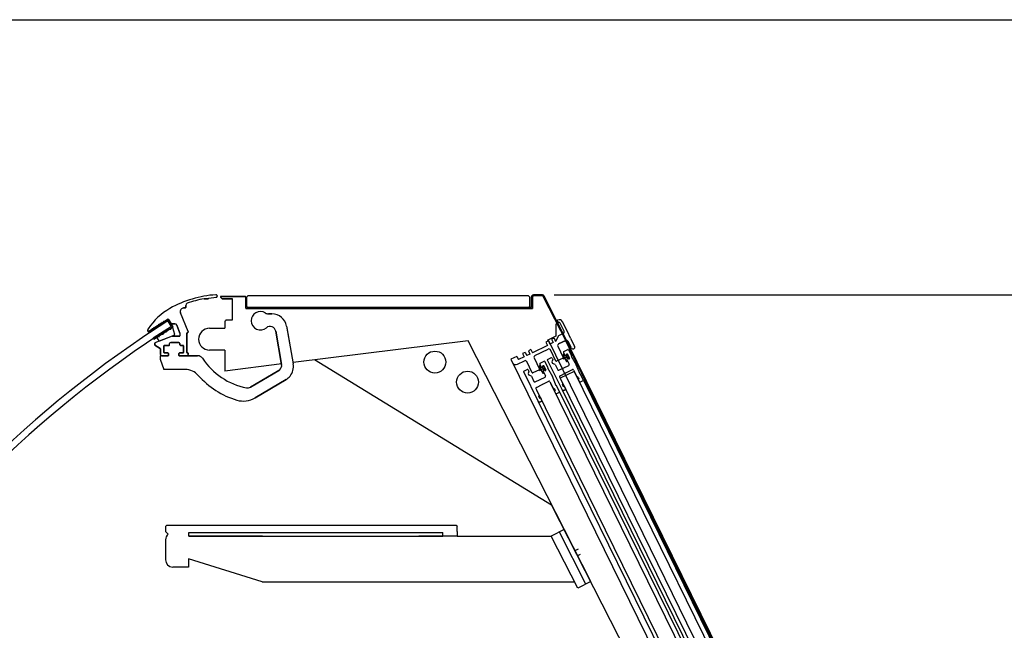
# Model space of a CAD drawing. Units: inches. Extents: x -362 to 65, y 532 to 948.
# Drawn here: x -157 to -124, y 927 to 948 of the extents above; entities that cross this region are included whole.
import ezdxf

# ---------------------------------------------------------------- set-up
doc = ezdxf.new("R2010")
doc.units = ezdxf.units.IN
doc.header["$MEASUREMENT"] = 0
doc.header["$PDMODE"] = 35
for name, color, linetype in [('GLASS', 7, 'Continuous'), ('HDefault', 7, 'Continuous'), ('Outline', 7, 'Continuous')]:
    doc.layers.add(name, color=color, linetype=linetype)
doc.styles.add('SEACAD_arial_ttf', font='ARIAL.TTF', dxfattribs={"height": 1})
doc.dimstyles.new('Hussmann_Layer', dxfattribs={"dimtxt": 1, "dimasz": 1.5, "dimexe": 0.3, "dimexo": 0.2, "dimgap": 0.09, "dimtad": 0, "dimtih": 1, "dimtoh": 1, "dimdec": 3, "dimzin": 0, "dimdsep": 46, "dimlunit": 5, "dimtxsty": 'SEACAD_arial_ttf', "dimcen": 0.5, "dimclrd": 1, "dimclre": 1, "dimclrt": 1, "dimadec": 0, "dimazin": 0, "dimtfac": 1, "dimtdec": 3, "dimtofl": 0, "dimtmove": 0, "dimatfit": 3, "dimfxl": 0, "dimtolj": 1, "dimtzin": 0, "dimarcsym": 0})

# ---------------------------------------------------------------- blocks, each defined once
blk = doc.blocks.new('BOXXXXX')
at = {"layer": 'HDefault', "linetype": 'Continuous'}
blk.add_line((-220.073, 198.008), (64.542, 198.008), dxfattribs=at)
blk = doc.blocks.new('BOXASD')
at = {"layer": 'HDefault', "linetype": 'Continuous'}
blk.add_blockref('BOXXXXX', (-141.962, 749.768), dxfattribs=at)
blk = doc.blocks.new('*D144')
at = {"lineweight": -2}
for p, q in [((-139.078, 938.352), (-114.598, 938.352)), ((-115.098, 936.852), (-115.098, 914.827)), ((-115.098, 887.831), (-115.098, 911.942)), ((-130.971, 886.331), (-114.598, 886.331))]:
    blk.add_line(p, q, dxfattribs=at)
for points in [[(-115.348, 936.852), (-114.848, 936.852), (-115.098, 938.352)], [(-115.348, 887.831), (-114.848, 887.831), (-115.098, 886.331)]]:
    blk.add_solid(points)
at = {"layer": 'Defpoints', "color": 0}
for p in [(-139.478, 938.352), (-115.098, 938.352), (-131.371, 886.331)]:
    blk.add_point(p, dxfattribs=at)
at = {"insert": (-115.098, 913.384), "char_height": 1, "attachment_point": 5, "style": 'SEACAD_arial_ttf'}
blk.add_mtext('\\A1;52\\POPTIONAL', dxfattribs=at)

msp = doc.modelspace()

# ---------------------------------------------------------------- linework, layer by layer
at = {"layer": 'GLASS'}
msp.add_line((-152.1923, 937.2732), (-152.3204, 937.4717), dxfattribs=at)
for radius in [40.2361, 39.9999]:
    msp.add_arc((-130.5039, 903.6636), radius, 122.83438, 169.46937, dxfattribs=at)
at = {"layer": 'Outline'}
for p, q in [((-151.0755, 938.2209), (-150.9339, 938.2209)), ((-151.0755, 938.2209), (-150.9339, 938.2209)), ((-150.9339, 938.2209), (-151.0755, 938.2209)), ((-150.9339, 938.2209), (-150.9074, 938.2474)), ((-150.9339, 938.2209), (-150.9074, 938.2474)), ((-150.9074, 938.2474), (-150.9339, 938.2209)), ((-150.9074, 938.2474), (-150.6594, 938.2718)), ((-150.9074, 938.2474), (-150.6594, 938.2718)), ((-150.508, 938.2817), (-150.449, 938.2226)), ((-150.449, 938.2226), (-150.508, 938.2817)), ((-149.6646, 938.3013), (-150.4992, 938.3013)), ((-150.4992, 938.3013), (-149.6646, 938.3013)), ((-150.449, 938.2226), (-150.1136, 938.2226)), ((-150.0977, 938.2226), (-150.449, 938.2226)), ((-150.1136, 938.2226), (-150.1136, 937.4899)), ((-149.6449, 937.8998), (-149.6449, 938.2817)), ((-149.6449, 938.2817), (-149.6449, 937.8998)), ((-149.5785, 938.3194), (-149.6179, 938.28)), ((-149.6179, 938.28), (-149.6179, 937.9651)), ((-139.9507, 938.3194), (-149.5785, 938.3194)), ((-139.9113, 938.28), (-139.9507, 938.3194)), ((-139.9113, 937.9651), (-139.9113, 938.28)), ((-139.8526, 937.9257), (-139.8526, 938.2867)), ((-139.8176, 938.2867), (-139.8176, 937.888)), ((-139.4779, 938.3517), (-139.7876, 938.3517)), ((-139.4779, 938.3167), (-139.7876, 938.3167)), ((-138.8509, 937.1222), (-139.4511, 938.3003)), ((-138.8197, 937.1381), (-139.42, 938.3162)), ((-151.6228, 937.1001), (-151.8828, 937.7436)), ((-151.7733, 937.906), (-151.7213, 937.906)), ((-151.7733, 937.906), (-151.7213, 937.906)), ((-151.7213, 937.906), (-151.7733, 937.906)), ((-151.7016, 937.9256), (-151.7016, 937.9928)), ((-151.7016, 937.9256), (-151.7016, 937.9928)), ((-151.7016, 937.9928), (-151.7016, 937.9256)), ((-149.6331, 937.888), (-139.8176, 937.888)), ((-149.6331, 937.888), (-148.7, 937.888)), ((-148.7, 937.888), (-149.6331, 937.888)), ((-149.5785, 937.9257), (-149.6179, 937.9651)), ((-139.8526, 937.9257), (-149.5785, 937.9257)), ((-145.9725, 937.8896), (-146.7796, 937.8896)), ((-139.9113, 937.9651), (-139.9507, 937.9257)), ((-152.3075, 937.527), (-152.9679, 937.0981)), ((-152.9465, 937.0651), (-152.3191, 937.4725)), ((-152.9465, 937.0651), (-152.3191, 937.4725)), ((-152.5787, 937.3509), (-152.5609, 937.3859)), ((-152.5787, 937.3509), (-152.5609, 937.3859)), ((-152.5609, 937.3859), (-152.5216, 937.388)), ((-152.5609, 937.3859), (-152.5216, 937.388)), ((-152.5216, 937.388), (-152.5037, 937.423)), ((-152.5216, 937.388), (-152.5037, 937.423)), ((-152.5037, 937.423), (-152.4644, 937.4251)), ((-152.5037, 937.423), (-152.4644, 937.4251)), ((-152.4644, 937.4251), (-152.4466, 937.4602)), ((-152.4644, 937.4251), (-152.4466, 937.4602)), ((-152.4466, 937.4602), (-152.4073, 937.4622)), ((-152.4466, 937.4602), (-152.4073, 937.4622)), ((-152.4073, 937.4622), (-152.3241, 937.5163)), ((-152.4073, 937.4622), (-152.3241, 937.5163)), ((-152.1923, 937.2732), (-152.3191, 937.4725)), ((-152.136, 937.2628), (-152.3075, 937.527)), ((-152.2968, 937.5105), (-152.2125, 937.3806)), ((-152.2968, 937.5105), (-152.2125, 937.3806)), ((-150.3636, 937.4249), (-150.3636, 937.2128)), ((-150.1136, 937.4899), (-150.2986, 937.4899)), ((-148.8698, 937.7052), (-148.7503, 937.7052)), ((-148.7503, 937.7052), (-148.8698, 937.7052)), ((-138.9564, 937.4927), (-138.9842, 937.479)), ((-138.9842, 937.479), (-138.9284, 937.4028)), ((-138.9447, 937.3866), (-126.621, 912.2988)), ((-138.9284, 937.4028), (-138.927, 937.4035)), ((-138.7354, 937.1155), (-138.8668, 937.3829)), ((-138.6237, 937.099), (-138.789, 937.4356)), ((-153.0008, 937.1538), (-153.0008, 937.1107)), ((-153.0008, 937.1538), (-153.0008, 937.1107)), ((-153.0008, 937.1107), (-153.0008, 937.1538)), ((-152.989, 937.0989), (-152.9668, 937.0989)), ((-152.989, 937.0989), (-152.9668, 937.0989)), ((-152.9679, 937.0981), (-152.9465, 937.0651)), ((-152.9679, 937.0981), (-152.9465, 937.0651)), ((-152.9668, 937.0989), (-152.8644, 937.1653)), ((-152.9668, 937.0989), (-152.8644, 937.1653)), ((-152.8644, 937.1653), (-152.8466, 937.2004)), ((-152.8644, 937.1653), (-152.8466, 937.2004)), ((-152.8466, 937.2004), (-152.8073, 937.2025)), ((-152.8466, 937.2004), (-152.8073, 937.2025)), ((-152.1905, 937.2744), (-152.8178, 936.867)), ((-152.8073, 937.2025), (-152.7894, 937.2375)), ((-152.8073, 937.2025), (-152.7894, 937.2375)), ((-152.7964, 936.834), (-152.136, 937.2628)), ((-152.7964, 936.834), (-152.136, 937.2628)), ((-152.7894, 937.2375), (-152.7501, 937.2396)), ((-152.7894, 937.2375), (-152.7501, 937.2396)), ((-152.7501, 937.2396), (-152.7323, 937.2746)), ((-152.7501, 937.2396), (-152.7323, 937.2746)), ((-152.7323, 937.2746), (-152.693, 937.2767)), ((-152.7323, 937.2746), (-152.693, 937.2767)), ((-152.693, 937.2767), (-152.6751, 937.3117)), ((-152.693, 937.2767), (-152.6751, 937.3117)), ((-152.6751, 937.3117), (-152.6359, 937.3138)), ((-152.6751, 937.3117), (-152.6359, 937.3138)), ((-152.6359, 937.3138), (-152.618, 937.3488)), ((-152.6359, 937.3138), (-152.618, 937.3488)), ((-152.618, 937.3488), (-152.5787, 937.3509)), ((-152.618, 937.3488), (-152.5787, 937.3509)), ((-152.4764, 937.0042), (-152.4671, 937.0478)), ((-152.4671, 937.0478), (-152.3879, 937.0993)), ((-152.3879, 937.0993), (-152.3443, 937.09)), ((-152.3443, 937.09), (-152.3351, 937.1336)), ((-152.3351, 937.1336), (-152.2558, 937.185)), ((-152.2558, 937.185), (-152.2122, 937.1758)), ((-152.2122, 937.1758), (-152.203, 937.2193)), ((-152.203, 937.2193), (-152.1733, 937.2386)), ((-152.1795, 937.3627), (-152.0793, 937.3627)), ((-152.1795, 937.3627), (-152.0793, 937.3627)), ((-152.0793, 937.3627), (-152.1795, 937.3627)), ((-152.1556, 937.2324), (-152.0842, 937.0126)), ((-152.0063, 937.3134), (-151.8993, 937.0486)), ((-152.0063, 937.3134), (-151.8993, 937.0486)), ((-151.8993, 937.0486), (-152.0063, 937.3134)), ((-151.8993, 937.0486), (-151.8984, 937.0442)), ((-151.8993, 937.0486), (-151.8984, 937.0442)), ((-151.8984, 937.0442), (-151.8984, 936.9532)), ((-151.8984, 937.0442), (-151.8984, 936.9532)), ((-151.6622, 936.3823), (-151.6622, 937.0489)), ((-151.6622, 936.3823), (-151.6622, 937.0489)), ((-151.6622, 937.0489), (-151.6622, 936.3823)), ((-151.6504, 937.0607), (-151.6346, 937.0607)), ((-151.6504, 937.0607), (-151.6346, 937.0607)), ((-151.6346, 937.0607), (-151.6504, 937.0607)), ((-151.6228, 937.0725), (-151.6228, 937.1001)), ((-151.6228, 937.0725), (-151.6228, 937.1001)), ((-151.6228, 937.1001), (-151.6228, 937.0725)), ((-150.8856, 937.2128), (-150.3636, 937.2128)), ((-148.4155, 935.9743), (-148.6164, 937.1138)), ((-148.6164, 937.1138), (-148.4155, 935.9743)), ((-148.2463, 937.2822), (-148.0183, 935.9891)), ((-148.2369, 937.2288), (-148.0183, 935.9892)), ((-139.0146, 937.3523), (-139.0211, 936.943)), ((-138.9761, 937.3711), (-139.0146, 937.3523)), ((-138.9761, 937.3711), (-126.6524, 912.2833)), ((-138.5134, 936.8747), (-138.6237, 937.099)), ((-152.8178, 936.867), (-152.7964, 936.834)), ((-152.8178, 936.867), (-152.7964, 936.834)), ((-152.1656, 936.9414), (-152.757, 936.7144)), ((-152.1656, 936.9414), (-152.757, 936.7144)), ((-152.6124, 936.7799), (-152.6809, 936.8855)), ((-152.6124, 936.7799), (-152.6809, 936.8855)), ((-152.6752, 936.9127), (-152.652, 936.9277)), ((-152.652, 936.9277), (-152.6085, 936.9185)), ((-152.6085, 936.9185), (-152.5992, 936.962)), ((-152.5992, 936.962), (-152.52, 937.0135)), ((-152.1075, 936.9637), (-152.5982, 936.7753)), ((-152.52, 937.0135), (-152.4764, 937.0042)), ((-152.2134, 936.7249), (-151.9378, 936.7249)), ((-152.2134, 936.7249), (-151.9378, 936.7249)), ((-151.9378, 936.7249), (-152.2134, 936.7249)), ((-151.9102, 936.9414), (-152.1656, 936.9414)), ((-151.9102, 936.9414), (-152.1656, 936.9414)), ((-152.1656, 936.9414), (-151.9102, 936.9414)), ((-142.0214, 936.7791), (-148.0204, 936.0378)), ((-137.8189, 928.5368), (-142.0214, 936.7791)), ((-139.2752, 936.7789), (-139.3587, 936.7379)), ((-139.3587, 936.7379), (-139.3036, 936.6257)), ((-139.0211, 936.943), (-139.3103, 936.795)), ((-139.2789, 936.8111), (-127.1221, 911.981)), ((-139.2752, 936.7789), (-139.2201, 936.6667)), ((-139.1079, 936.7218), (-139.2201, 936.6667)), ((-139.0796, 936.875), (-139.1631, 936.834)), ((-139.1631, 936.834), (-139.1079, 936.7218)), ((-139.0796, 936.875), (-139.0245, 936.7629)), ((-138.9288, 936.9491), (-139.0245, 936.7629)), ((-138.7628, 937.0307), (-138.9315, 936.9478)), ((-138.7628, 937.0307), (-138.9288, 936.9491)), ((-138.6813, 936.7922), (-138.9227, 936.6736)), ((-138.9227, 936.6736), (-138.6813, 936.7922)), ((-138.4867, 936.5369), (-138.5983, 936.7639)), ((-138.5134, 936.8747), (-138.3745, 936.592)), ((-152.7646, 936.7034), (-152.7646, 936.6396)), ((-152.7646, 936.7034), (-152.7646, 936.6396)), ((-152.7646, 936.6396), (-152.7646, 936.7034)), ((-152.7587, 936.6293), (-152.5736, 936.5225)), ((-152.7587, 936.6293), (-152.5736, 936.5225)), ((-152.5736, 936.5225), (-152.7587, 936.6293)), ((-152.5677, 936.5123), (-152.5677, 936.3115)), ((-152.5677, 936.5123), (-152.5677, 936.3115)), ((-152.5677, 936.3115), (-152.5677, 936.5123)), ((-152.4496, 936.3823), (-152.4496, 936.6146)), ((-152.4496, 936.3823), (-152.4496, 936.6146)), ((-152.4496, 936.6146), (-152.4496, 936.3823)), ((-152.4378, 936.6264), (-152.2724, 936.6264)), ((-152.4378, 936.6264), (-152.2724, 936.6264)), ((-152.2724, 936.6264), (-152.4378, 936.6264)), ((-152.3118, 936.3705), (-152.4378, 936.3705)), ((-152.3118, 936.3705), (-152.4378, 936.3705)), ((-152.4378, 936.3705), (-152.3118, 936.3705)), ((-152.2528, 936.6461), (-152.2528, 936.6855)), ((-152.2528, 936.6461), (-152.2528, 936.6855)), ((-151.7921, 936.3705), (-151.9181, 936.3705)), ((-151.7921, 936.3705), (-151.9181, 936.3705)), ((-151.9181, 936.3705), (-151.7921, 936.3705)), ((-151.8984, 936.6855), (-151.8984, 936.6461)), ((-151.8984, 936.6855), (-151.8984, 936.6461)), ((-151.8984, 936.6461), (-151.8984, 936.6855)), ((-151.8787, 936.6264), (-151.7921, 936.6264)), ((-151.8787, 936.6264), (-151.7921, 936.6264)), ((-151.7921, 936.6264), (-151.8787, 936.6264)), ((-151.7803, 936.6146), (-151.7803, 936.3823)), ((-151.7803, 936.6146), (-151.7803, 936.3823)), ((-151.7803, 936.3823), (-151.7803, 936.6146)), ((-151.6346, 936.3705), (-151.6504, 936.3705)), ((-151.6346, 936.3705), (-151.6504, 936.3705)), ((-151.6504, 936.3705), (-151.6346, 936.3705)), ((-150.3636, 936.4608), (-150.8856, 936.4608)), ((-150.3636, 936.4608), (-150.3636, 935.7483)), ((-140.0722, 936.3873), (-140.1557, 936.3463)), ((-140.0722, 936.3873), (-140.0171, 936.2751)), ((-139.8766, 936.4835), (-139.96, 936.4424)), ((-139.96, 936.4424), (-139.9049, 936.3303)), ((-139.8766, 936.4835), (-139.8214, 936.3713)), ((-139.3036, 936.6257), (-139.8214, 936.3713)), ((-139.7358, 936.2741), (-139.2826, 936.4968)), ((-139.0149, 936.088), (-139.2023, 936.4694)), ((-138.9501, 936.5933), (-138.7627, 936.2119)), ((-138.7558, 936.3768), (-138.7086, 936.2808)), ((-138.7558, 936.3768), (-138.7086, 936.2808)), ((-138.7421, 936.417), (-138.603, 936.4853)), ((-138.7421, 936.417), (-138.603, 936.4853)), ((-138.5896, 936.4807), (-138.603, 936.4853)), ((-138.5896, 936.4807), (-138.603, 936.4853)), ((-138.5896, 936.4807), (-138.4838, 936.2654)), ((-138.5896, 936.4807), (-138.4838, 936.2654)), ((-138.4019, 936.5117), (-138.4064, 936.5095)), ((-152.5803, 936.2705), (-152.5803, 936.1523)), ((-152.2943, 936.2705), (-152.5803, 936.2705)), ((-152.5803, 936.1523), (-152.452, 935.7997)), ((-152.5283, 936.2721), (-152.3039, 936.2721)), ((-152.5283, 936.2721), (-152.3039, 936.2721)), ((-152.2921, 936.2839), (-152.2921, 936.3508)), ((-152.2921, 936.2839), (-152.2921, 936.3508)), ((-152.2921, 936.3508), (-152.2921, 936.2839)), ((-151.9378, 936.3508), (-151.9378, 936.2839)), ((-151.9378, 936.3508), (-151.9378, 936.2839)), ((-151.9378, 936.2839), (-151.9378, 936.3508)), ((-151.926, 936.2721), (-151.6622, 936.2721)), ((-151.926, 936.2721), (-151.6622, 936.2721)), ((-151.6622, 936.2721), (-151.926, 936.2721)), ((-151.6622, 936.2721), (-151.2955, 936.2721)), ((-151.2955, 936.2721), (-151.6622, 936.2721)), ((-151.6228, 936.3115), (-151.6228, 936.3587)), ((-151.6228, 936.3115), (-151.6228, 936.3587)), ((-151.6228, 936.3587), (-151.6228, 936.3115)), ((-139.1707, 931.1581), (-147.2917, 936.1278)), ((-140.3522, 936.2497), (-140.5586, 936.1483)), ((-140.5586, 936.1483), (-128.3779, 911.3629)), ((-140.5586, 936.1483), (-140.5035, 936.0361)), ((-140.3522, 936.2497), (-140.2971, 936.1376)), ((-140.3362, 935.9791), (-140.0957, 936.0973)), ((-140.1005, 936.2341), (-140.2971, 936.1376)), ((-140.1557, 936.3463), (-140.1005, 936.2341)), ((-139.9049, 936.3303), (-140.0171, 936.2751)), ((-139.828, 935.6884), (-140.0154, 936.0699)), ((-139.7632, 936.1938), (-139.5758, 935.8124)), ((-139.5552, 936.0174), (-139.4161, 936.0858)), ((-139.5552, 936.0174), (-139.4161, 936.0858)), ((-139.4027, 936.0812), (-139.4161, 936.0858)), ((-139.4027, 936.0812), (-139.4161, 936.0858)), ((-139.4027, 936.0812), (-139.2969, 935.8658)), ((-139.4027, 936.0812), (-139.2969, 935.8658)), ((-139.3066, 936.1396), (-139.3112, 936.1262)), ((-139.3066, 936.1396), (-139.3112, 936.1262)), ((-139.3112, 936.1262), (-138.8186, 935.1237)), ((-139.3112, 936.1262), (-138.8186, 935.1237)), ((-139.3066, 936.1396), (-139.1881, 936.1978)), ((-139.3066, 936.1396), (-139.1881, 936.1978)), ((-139.1268, 936.141), (-139.1551, 936.058)), ((-139.1268, 936.141), (-139.1551, 936.058)), ((-139.1551, 936.058), (-139.1273, 936.0015)), ((-139.1551, 936.058), (-139.1273, 936.0015)), ((-139.148, 936.1841), (-139.1268, 936.141)), ((-139.148, 936.1841), (-139.1268, 936.141)), ((-138.7695, 936.1918), (-138.9948, 936.0811)), ((-138.7676, 936.1644), (-138.5644, 936.2643)), ((-138.7287, 936.3217), (-138.708, 936.2795)), ((-138.6696, 936.2013), (-138.6785, 936.2196)), ((-138.6711, 936.268), (-138.6675, 936.2698)), ((-138.6711, 936.268), (-138.6675, 936.2698)), ((-138.6556, 936.309), (-138.6511, 936.3224)), ((-138.6556, 936.309), (-138.6511, 936.3224)), ((-138.6556, 936.309), (-138.6547, 936.3072)), ((-138.6556, 936.309), (-138.6547, 936.3072)), ((-138.6511, 936.3224), (-138.6331, 936.3312)), ((-138.6511, 936.3224), (-138.6331, 936.3312)), ((-138.6193, 936.099), (-138.6401, 936.1413)), ((-138.6398, 936.1408), (-138.5618, 935.9819)), ((-138.6398, 936.1408), (-138.5618, 935.9819)), ((-138.6197, 936.3267), (-138.6331, 936.3312)), ((-138.6197, 936.3267), (-138.6331, 936.3312)), ((-138.627, 936.1782), (-138.6234, 936.18)), ((-138.627, 936.1782), (-138.6234, 936.18)), ((-138.6197, 936.3267), (-138.5492, 936.1831)), ((-138.6197, 936.3267), (-138.5492, 936.1831)), ((-138.5681, 936.2011), (-138.6166, 936.2999)), ((-138.586, 936.1672), (-138.5851, 936.1654)), ((-138.586, 936.1672), (-138.5851, 936.1654)), ((-138.5851, 936.1654), (-138.5717, 936.1609)), ((-138.5851, 936.1654), (-138.5717, 936.1609)), ((-138.5831, 936.1806), (-138.578, 936.1751)), ((-138.5717, 936.1609), (-138.5537, 936.1697)), ((-138.5717, 936.1609), (-138.5537, 936.1697)), ((-138.5537, 936.1697), (-138.5492, 936.1831)), ((-138.5537, 936.1697), (-138.5492, 936.1831)), ((-138.4927, 936.2609), (-138.4838, 936.2654)), ((-138.4927, 936.2609), (-138.4838, 936.2654)), ((-138.4927, 936.2609), (-138.3251, 935.9606)), ((-138.4927, 936.2609), (-138.3251, 935.9606)), ((-151.7164, 935.7997), (-152.452, 935.7997)), ((-148.4125, 935.9894), (-150.3636, 935.7483)), ((-149.4792, 935.1947), (-148.5088, 935.7708)), ((-148.5088, 935.7708), (-149.4792, 935.1947)), ((-140.1197, 935.7401), (-140.1243, 935.7267)), ((-140.1197, 935.7401), (-140.1243, 935.7267)), ((-140.1243, 935.7267), (-139.6317, 934.7242)), ((-140.1243, 935.7267), (-139.6317, 934.7242)), ((-140.1197, 935.7401), (-140.0012, 935.7983)), ((-140.1197, 935.7401), (-140.0012, 935.7983)), ((-139.9399, 935.7415), (-139.9682, 935.6585)), ((-139.9399, 935.7415), (-139.9682, 935.6585)), ((-139.9611, 935.7846), (-139.9399, 935.7415)), ((-139.9611, 935.7846), (-139.9399, 935.7415)), ((-139.5826, 935.7923), (-139.8079, 935.6816)), ((-139.5807, 935.7649), (-139.3775, 935.8647)), ((-139.5689, 935.9773), (-139.5217, 935.8813)), ((-139.5689, 935.9773), (-139.5217, 935.8813)), ((-139.5418, 935.9222), (-139.5211, 935.88)), ((-139.4827, 935.8018), (-139.4916, 935.8201)), ((-139.4842, 935.8685), (-139.4806, 935.8702)), ((-139.4842, 935.8685), (-139.4806, 935.8702)), ((-139.4687, 935.9095), (-139.4642, 935.9229)), ((-139.4687, 935.9095), (-139.4642, 935.9229)), ((-139.4687, 935.9095), (-139.4679, 935.9077)), ((-139.4687, 935.9095), (-139.4679, 935.9077)), ((-139.4642, 935.9229), (-139.4462, 935.9317)), ((-139.4642, 935.9229), (-139.4462, 935.9317)), ((-139.4324, 935.6995), (-139.4532, 935.7418)), ((-139.4529, 935.7413), (-139.3749, 935.5824)), ((-139.4529, 935.7413), (-139.3749, 935.5824)), ((-139.4328, 935.9272), (-139.4462, 935.9317)), ((-139.4328, 935.9272), (-139.4462, 935.9317)), ((-139.4401, 935.7787), (-139.4365, 935.7805)), ((-139.4401, 935.7787), (-139.4365, 935.7805)), ((-139.4328, 935.9272), (-139.3623, 935.7836)), ((-139.4328, 935.9272), (-139.3623, 935.7836)), ((-139.3812, 935.8016), (-139.4297, 935.9004)), ((-139.3991, 935.7677), (-139.3982, 935.7659)), ((-139.3991, 935.7677), (-139.3982, 935.7659)), ((-139.3982, 935.7659), (-139.3848, 935.7614)), ((-139.3982, 935.7659), (-139.3848, 935.7614)), ((-139.3962, 935.7811), (-139.3911, 935.7756)), ((-139.3848, 935.7614), (-139.3668, 935.7702)), ((-139.3848, 935.7614), (-139.3668, 935.7702)), ((-139.3668, 935.7702), (-139.3623, 935.7836)), ((-139.3668, 935.7702), (-139.3623, 935.7836)), ((-139.3058, 935.8614), (-139.2969, 935.8658)), ((-139.3058, 935.8614), (-139.2969, 935.8658)), ((-139.3058, 935.8614), (-139.1382, 935.5611)), ((-139.3058, 935.8614), (-139.1382, 935.5611)), ((-139.0443, 935.9732), (-139.1273, 936.0015)), ((-139.0443, 935.9732), (-139.1273, 936.0015)), ((-139.0443, 935.9732), (-138.9539, 935.7892)), ((-139.0443, 935.9732), (-138.9539, 935.7892)), ((-138.9138, 935.7755), (-138.5754, 935.9418)), ((-138.9138, 935.7755), (-138.5754, 935.9418)), ((-138.3884, 935.7358), (-138.865, 935.5016)), ((-138.6666, 935.6998), (-138.6711, 935.6864)), ((-138.6666, 935.6998), (-138.6711, 935.6864)), ((-138.6666, 935.6998), (-138.6532, 935.6952)), ((-138.6666, 935.6998), (-138.6532, 935.6952)), ((-138.6532, 935.6952), (-138.4508, 935.7947)), ((-138.6532, 935.6952), (-138.4508, 935.7947)), ((-138.4107, 935.781), (-138.2995, 935.5548)), ((-138.4107, 935.781), (-138.2995, 935.5548)), ((-138.3884, 935.7358), (-127.4169, 913.4114)), ((-138.1898, 935.6444), (-138.3251, 935.9606)), ((-138.1898, 935.6444), (-138.3251, 935.9606)), ((-148.261, 935.4601), (-149.3233, 934.8294)), ((-149.3233, 934.8294), (-148.261, 935.4601)), ((-139.9682, 935.6585), (-139.9404, 935.602)), ((-139.9682, 935.6585), (-139.9404, 935.602)), ((-139.8574, 935.5737), (-139.9404, 935.602)), ((-139.8574, 935.5737), (-139.9404, 935.602)), ((-139.8574, 935.5737), (-139.7671, 935.3897)), ((-139.8574, 935.5737), (-139.7671, 935.3897)), ((-139.7269, 935.376), (-139.3886, 935.5423)), ((-139.7269, 935.376), (-139.3886, 935.5423)), ((-139.4663, 935.2957), (-139.2639, 935.3952)), ((-139.4663, 935.2957), (-139.2639, 935.3952)), ((-139.2238, 935.3815), (-139.1126, 935.1553)), ((-139.2238, 935.3815), (-139.1126, 935.1553)), ((-139.0029, 935.2449), (-139.1382, 935.5611)), ((-139.0029, 935.2449), (-139.1382, 935.5611)), ((-138.8872, 935.5468), (-138.7761, 935.3207)), ((-138.8872, 935.5468), (-138.7761, 935.3207)), ((-138.8735, 935.587), (-138.6711, 935.6864)), ((-138.8735, 935.587), (-138.6711, 935.6864)), ((-138.865, 935.5016), (-127.9067, 913.2041)), ((-138.258, 935.5407), (-138.2995, 935.5548)), ((-138.258, 935.5407), (-138.2995, 935.5548)), ((-138.2307, 935.485), (-138.2585, 935.4713)), ((-138.2307, 935.485), (-138.2585, 935.4713)), ((-138.2585, 935.4713), (-138.2166, 935.3861)), ((-138.2585, 935.4713), (-138.2166, 935.3861)), ((-138.258, 935.5407), (-138.2307, 935.485)), ((-138.258, 935.5407), (-138.2307, 935.485)), ((-138.1898, 935.6444), (-138.1808, 935.6488)), ((-138.1898, 935.6444), (-138.1808, 935.6488)), ((-138.075, 935.4334), (-138.1808, 935.6488)), ((-138.075, 935.4334), (-138.1808, 935.6488)), ((-138.1765, 935.3724), (-138.0795, 935.42)), ((-138.1765, 935.3724), (-138.0795, 935.42)), ((-138.075, 935.4334), (-138.0795, 935.42)), ((-138.075, 935.4334), (-138.0795, 935.42)), ((-138.075, 935.4334), (-127.3044, 913.5179)), ((-139.7003, 935.1473), (-139.5892, 934.9211)), ((-139.7003, 935.1473), (-139.5892, 934.9211)), ((-139.6866, 935.1875), (-139.4842, 935.2869)), ((-139.6866, 935.1875), (-139.4842, 935.2869)), ((-139.6781, 935.1021), (-128.7198, 912.8046)), ((-139.4797, 935.3003), (-139.4842, 935.2869)), ((-139.4797, 935.3003), (-139.4842, 935.2869)), ((-139.4797, 935.3003), (-139.4663, 935.2957)), ((-139.4797, 935.3003), (-139.4663, 935.2957)), ((-139.2015, 935.3362), (-128.23, 913.0119)), ((-139.0711, 935.1411), (-139.1126, 935.1553)), ((-139.0711, 935.1411), (-139.1126, 935.1553)), ((-139.0438, 935.0855), (-139.0716, 935.0718)), ((-139.0438, 935.0855), (-139.0716, 935.0718)), ((-139.0716, 935.0718), (-139.0297, 934.9866)), ((-139.0716, 935.0718), (-139.0297, 934.9866)), ((-139.0711, 935.1411), (-139.0438, 935.0855)), ((-139.0711, 935.1411), (-139.0438, 935.0855)), ((-139.0029, 935.2449), (-138.9939, 935.2493)), ((-139.0029, 935.2449), (-138.9939, 935.2493)), ((-138.8881, 935.0339), (-138.9939, 935.2493)), ((-138.8881, 935.0339), (-138.9939, 935.2493)), ((-138.9896, 934.9729), (-138.8927, 935.0205)), ((-138.9896, 934.9729), (-138.8927, 935.0205)), ((-138.8881, 935.0339), (-138.8927, 935.0205)), ((-138.8881, 935.0339), (-138.8927, 935.0205)), ((-138.8881, 935.0339), (-128.106, 913.0951)), ((-138.8186, 935.1237), (-127.9924, 913.0952)), ((-138.7902, 935.2792), (-138.7761, 935.3207)), ((-138.7902, 935.2792), (-138.7761, 935.3207)), ((-138.7902, 935.2792), (-138.7629, 935.2235)), ((-138.7902, 935.2792), (-138.7629, 935.2235)), ((-138.7629, 935.2235), (-138.7351, 935.2372)), ((-138.7629, 935.2235), (-138.7351, 935.2372)), ((-138.7383, 935.0963), (-138.68, 935.125)), ((-138.7383, 935.0963), (-138.68, 935.125)), ((-138.7351, 935.2372), (-138.68, 935.125)), ((-138.7351, 935.2372), (-138.68, 935.125)), ((-138.0251, 934.9962), (-138.0769, 935.1016)), ((-139.6317, 934.7242), (-128.8055, 912.6957)), ((-139.6033, 934.8797), (-139.5892, 934.9211)), ((-139.6033, 934.8797), (-139.5892, 934.9211)), ((-139.6033, 934.8797), (-139.576, 934.824)), ((-139.6033, 934.8797), (-139.576, 934.824)), ((-139.576, 934.824), (-139.5482, 934.8377)), ((-139.576, 934.824), (-139.5482, 934.8377)), ((-139.5514, 934.6968), (-139.4931, 934.7255)), ((-139.5514, 934.6968), (-139.4931, 934.7255)), ((-139.5482, 934.8377), (-139.4931, 934.7255)), ((-139.5482, 934.8377), (-139.4931, 934.7255)), ((-138.5016, 934.762), (-138.5534, 934.8675)), ((-139.1707, 931.1581), (-129.0403, 911.3358)), ((-138.7274, 930.3186), (-139.1728, 930.0915)), ((-152.3947, 929.9665), (-152.3947, 929.2854)), ((-151.5923, 930.0915), (-151.5923, 930.2165)), ((-151.5923, 930.0915), (-142.8947, 930.0915)), ((-149.0723, 930.0915), (-151.5723, 930.0915)), ((-149.0373, 930.0915), (-142.8947, 930.0915)), ((-142.3947, 930.0915), (-143.7183, 930.0915)), ((-142.8947, 930.0915), (-142.8947, 930.2165)), ((-142.3947, 930.2565), (-142.3947, 930.0915)), ((-142.3947, 930.0915), (-139.1728, 930.0915)), ((-138.2644, 928.3097), (-139.1728, 930.0915)), ((-137.9864, 928.4514), (-138.8949, 930.2332)), ((-138.2569, 929.6447), (-138.3682, 929.5878)), ((-151.6073, 929.3174), (-151.6073, 929.0354)), ((-149.0859, 928.5295), (-151.6073, 929.3174)), ((-138.2831, 929.4213), (-138.1718, 929.4781)), ((-151.6073, 929.0354), (-152.1447, 929.0354)), ((-149.0859, 928.5295), (-138.3871, 928.5295)), ((-137.8189, 928.5368), (-138.2644, 928.3097))]:
    msp.add_line(p, q, dxfattribs=at)
at = {"layer": 'Outline', "color": 7, "linetype": 'Continuous'}
for p, q in [((-152.3947, 930.4265), (-152.3547, 930.4665)), ((-152.3947, 930.4265), (-152.3947, 930.2576)), ((-152.3547, 930.4665), (-142.4347, 930.4665)), ((-142.4347, 930.4665), (-142.3947, 930.4265)), ((-142.3947, 930.2565), (-142.3947, 930.4265)), ((-152.3947, 930.2576), (-152.2997, 930.1626)), ((-151.5923, 930.2165), (-142.8947, 930.2165))]:
    msp.add_line(p, q, dxfattribs=at)
at = {"layer": 'Outline'}
for centre in [(-143.1631, 936.0542), (-142.0432, 935.3688)]:
    msp.add_circle(centre, 0.375, dxfattribs=at)
for centre, radius, start, end in [((-150.4289, 934.665), 3.7008, 93.65708, 119.33319), ((-150.4289, 934.665), 3.7008, 93.65708, 119.33319), ((-150.4289, 934.665), 3.7008, 93.65708, 119.33319), ((-151.6228, 937.9928), 0.0787, 109.73311, 180), ((-151.6228, 937.9928), 0.0787, 109.73311, 180), ((-151.6228, 937.9928), 0.0787, 109.73311, 180), ((-150.4304, 934.6697), 3.6093, 100.29587, 109.73949), ((-150.4304, 934.6698), 3.6093, 100.29585, 109.73951), ((-150.4291, 934.665), 3.6142, 100.30226, 109.73311), ((-150.6622, 938.3151), 0.0433, 273.65354, 93.65708), ((-150.6622, 938.3151), 0.0433, 0, 93.65708), ((-150.6622, 938.3151), 0.0433, 0, 93.65708), ((-150.6622, 938.3151), 0.0433, 273.65354, 360), ((-150.6622, 938.3151), 0.0433, 273.65362, 0), ((-150.4992, 938.2895), 0.0118, 90, 221.81031), ((-150.4992, 938.2895), 0.0118, 90, 221.81031), ((-149.6646, 938.2817), 0.0197, 0, 90), ((-149.6646, 938.2817), 0.0197, 0, 90), ((-139.7876, 938.2867), 0.065, 89.99988, 180), ((-139.7876, 938.2867), 0.03, 89.99988, 180), ((-139.4779, 938.2867), 0.065, 27, 89.99988), ((-139.4779, 938.2867), 0.03, 27, 89.99988), ((-151.1811, 936.0036), 2.1654, 119.33319, 146.54714), ((-151.1811, 936.0036), 2.1654, 119.33319, 146.54714), ((-151.1811, 936.0036), 2.1654, 119.33319, 146.54714), ((-151.7733, 937.7879), 0.1181, 90, 202), ((-151.7733, 937.7879), 0.1181, 90, 202), ((-151.7733, 937.7879), 0.1181, 90, 202), ((-151.7213, 937.9256), 0.0197, 270, 0), ((-151.7213, 937.9256), 0.0197, 270, 0), ((-151.7213, 937.9256), 0.0197, 270, 0), ((-149.6331, 937.8998), 0.0118, 180, 270), ((-149.6331, 937.8998), 0.0118, 180, 270), ((-149.1425, 937.469), 0.315, 57.79577, 180), ((-149.1425, 937.469), 0.315, 57.79577, 180), ((-148.8698, 937.902), 0.1969, 237.79577, 270), ((-152.3133, 937.4998), 0.0197, 33, 123), ((-152.3133, 937.4998), 0.0197, 33, 123), ((-152.1795, 937.402), 0.0394, 213, 270), ((-152.1795, 937.402), 0.0394, 213, 270), ((-150.2986, 937.4249), 0.065, 90, 180), ((-149.1425, 937.469), 0.315, 180, 310.4817), ((-149.1425, 937.469), 0.315, 180, 310.4817), ((-148.7503, 937.1934), 0.5118, 10, 90), ((-148.7503, 937.1934), 0.5118, 10, 90), ((-139.0031, 937.3579), 0.03, 26.16143, 89.08979), ((-139.0031, 937.3579), 0.065, 26.16143, 89.08979), ((-138.9012, 937.3805), 0.125, 26.16698, 116.16698), ((-138.9072, 937.3631), 0.045, 26.16698, 116.16698), ((-152.922, 937.1538), 0.0787, 146.54714, 180), ((-152.922, 937.1538), 0.0787, 146.54714, 180), ((-152.922, 937.1538), 0.0787, 146.54714, 180), ((-152.989, 937.1107), 0.0118, 180, 270), ((-152.989, 937.1107), 0.0118, 180, 270), ((-152.989, 937.1107), 0.0118, 180, 270), ((-152.1668, 937.2287), 0.0118, 18, 123), ((-152.0793, 937.2839), 0.0787, 22, 90), ((-152.0793, 937.2839), 0.0787, 22, 90), ((-152.0793, 937.2839), 0.0787, 22, 90), ((-151.6504, 937.0489), 0.0118, 90, 180), ((-151.6504, 937.0489), 0.0118, 90, 180), ((-151.6504, 937.0489), 0.0118, 90, 180), ((-151.6346, 937.0725), 0.0118, 270, 0), ((-151.6346, 937.0725), 0.0118, 270, 0), ((-151.6346, 937.0725), 0.0118, 270, 0), ((-150.8856, 936.8368), 0.376, 90, 270), ((-148.8102, 937.0797), 0.1969, 10, 130.48169), ((-148.8102, 937.0797), 0.1969, 10, 130.4817), ((-138.7928, 937.0873), 0.064, 296.16698, 26.16698), ((-152.7528, 936.7034), 0.0118, 111, 180), ((-152.7528, 936.7034), 0.0118, 111, 180), ((-152.6644, 936.8962), 0.0197, 123, 213), ((-152.6644, 936.8962), 0.0197, 123, 213), ((-152.6025, 936.7863), 0.0118, 213, 291), ((-152.2134, 936.6855), 0.0394, 90, 180), ((-152.2134, 936.6855), 0.0394, 90, 180), ((-152.2134, 936.6855), 0.0394, 90, 180), ((-152.1216, 937.0004), 0.0394, 291, 18), ((-151.9378, 936.6855), 0.0394, 0, 90), ((-151.9378, 936.6855), 0.0394, 0, 90), ((-151.9102, 936.9532), 0.0118, 270, 0), ((-151.9102, 936.9532), 0.0118, 270, 0), ((-138.6539, 936.7366), 0.062, 26.16698, 116.16698), ((-152.7528, 936.6396), 0.0118, 180, 240), ((-152.7528, 936.6396), 0.0118, 180, 240), ((-152.7528, 936.6396), 0.0118, 180, 240), ((-152.5795, 936.5123), 0.0118, 0, 60), ((-152.5795, 936.5123), 0.0118, 0, 60), ((-152.5795, 936.5123), 0.0118, 0, 60), ((-152.4378, 936.6146), 0.0118, 90, 180), ((-152.4378, 936.6146), 0.0118, 90, 180), ((-152.4378, 936.6146), 0.0118, 90, 180), ((-152.4378, 936.3823), 0.0118, 180, 270), ((-152.4378, 936.3823), 0.0118, 180, 270), ((-152.3118, 936.3508), 0.0197, 0, 90), ((-152.3118, 936.3508), 0.0197, 0, 90), ((-152.3118, 936.3508), 0.0197, 0, 90), ((-152.2724, 936.6461), 0.0197, 270, 0), ((-152.2724, 936.6461), 0.0197, 270, 0), ((-151.9181, 936.3508), 0.0197, 90, 180), ((-151.9181, 936.3508), 0.0197, 90, 180), ((-151.9181, 936.3508), 0.0197, 90, 180), ((-151.8787, 936.6461), 0.0197, 180, 270), ((-151.8787, 936.6461), 0.0197, 180, 270), ((-151.8787, 936.6461), 0.0197, 180, 270), ((-151.7921, 936.6146), 0.0118, 0, 90), ((-151.7921, 936.6146), 0.0118, 0, 90), ((-151.7921, 936.6146), 0.0118, 0, 90), ((-151.7921, 936.3823), 0.0118, 270, 0), ((-151.7921, 936.3823), 0.0118, 270, 0), ((-151.7921, 936.3823), 0.0118, 270, 0), ((-151.6504, 936.3823), 0.0118, 180, 270), ((-151.6504, 936.3823), 0.0118, 180, 270), ((-151.6504, 936.3823), 0.0118, 180, 270), ((-151.6346, 936.3587), 0.0118, 0, 90), ((-151.6346, 936.3587), 0.0118, 0, 90), ((-151.6346, 936.3587), 0.0118, 0, 90), ((-139.2561, 936.4429), 0.06, 26.16698, 116.16698), ((-138.8962, 936.6198), 0.06, 116.16698, 206.16698), ((-138.7289, 936.39), 0.03, 116.16698, 206.16698), ((-138.7289, 936.39), 0.03, 116.16698, 206.16698), ((-138.4329, 936.5633), 0.06, 206.16698, 296.16698), ((-138.4284, 936.5655), 0.06, 296.16698, 26.16698), ((-152.5283, 936.3115), 0.0394, 180, 270), ((-152.5283, 936.3115), 0.0394, 180, 270), ((-152.5283, 936.3115), 0.0394, 180, 270), ((-152.3039, 936.2839), 0.0118, 270, 0), ((-152.3039, 936.2839), 0.0118, 270, 0), ((-152.3039, 936.2839), 0.0118, 270, 0), ((-151.926, 936.2839), 0.0118, 180, 270), ((-151.926, 936.2839), 0.0118, 180, 270), ((-151.926, 936.2839), 0.0118, 180, 270), ((-151.6622, 936.3115), 0.0394, 270, 0), ((-151.6622, 936.3115), 0.0394, 270, 0), ((-151.6622, 936.3115), 0.0394, 270, 0), ((-151.2955, 936.0753), 0.1969, 33.52547, 90), ((-149.1622, 937.4886), 2.3622, 213.52547, 258.88253), ((-149.1622, 937.4886), 2.3622, 213.52547, 258.88253), ((-140.3913, 936.0913), 0.125, 206.16698, 296.16698), ((-140.0692, 936.0434), 0.06, 26.16698, 116.16698), ((-139.7093, 936.2202), 0.06, 116.16698, 206.16698), ((-139.1749, 936.1709), 0.03, 26.16698, 116.16698), ((-139.1749, 936.1709), 0.03, 26.16698, 116.16698), ((-139.0014, 936.0946), 0.015, 206.16698, 296.16698), ((-138.7761, 936.2053), 0.015, 296.16698, 26.16698), ((-138.7453, 936.3136), 0.0184, 26.13635, 184.28193), ((-138.2728, 936.4075), 0.5, 190.98615, 221.3478), ((-138.6835, 936.2931), 0.028, 206.16698, 296.16698), ((-138.6835, 936.2931), 0.028, 206.16698, 296.16698), ((-138.6766, 936.2949), 0.035, 206.16698, 9.27192), ((-138.6799, 936.2949), 0.028, 296.16698, 26.16698), ((-138.6799, 936.2949), 0.028, 296.16698, 26.16698), ((-138.6359, 936.0909), 0.0184, 228.05203, 26.1976), ((-138.6086, 936.1567), 0.035, 43.06203, 206.16698), ((-138.6279, 936.3105), 0.0155, 316.95054, 206.16698), ((-138.6147, 936.1531), 0.028, 116.16698, 206.16698), ((-138.6147, 936.1531), 0.028, 116.16698, 206.16698), ((-138.6111, 936.1549), 0.028, 26.16698, 116.16698), ((-138.6111, 936.1549), 0.028, 26.16698, 116.16698), ((-138.5666, 936.1857), 0.0155, 223.06203, 95.38342), ((-151.7164, 935.2091), 0.5906, 41.28234, 90), ((-151.7164, 935.2091), 0.5906, 41.28234, 90), ((-148.6093, 935.9401), 0.1969, 300.7, 306.96712), ((-148.6093, 935.9401), 0.1969, 300.7, 306.71188), ((-148.6093, 935.9401), 0.1969, 306.71188, 10), ((-148.6093, 935.9401), 0.1969, 306.96712, 10), ((-148.5223, 935.9002), 0.5118, 320.28199, 10), ((-148.5223, 935.9002), 0.5118, 320.33301, 10), ((-139.988, 935.7714), 0.03, 26.16698, 116.16698), ((-139.988, 935.7714), 0.03, 26.16698, 116.16698), ((-139.5892, 935.8057), 0.015, 296.16698, 26.16698), ((-139.5584, 935.9141), 0.0184, 26.13635, 184.28193), ((-139.0859, 936.008), 0.5, 190.98615, 221.3478), ((-139.542, 935.9905), 0.03, 116.16698, 206.16698), ((-139.542, 935.9905), 0.03, 116.16698, 206.16698), ((-139.4966, 935.8936), 0.028, 206.16698, 296.16698), ((-139.4966, 935.8936), 0.028, 206.16698, 296.16698), ((-139.4897, 935.8954), 0.035, 206.16698, 9.27192), ((-139.493, 935.8954), 0.028, 296.16698, 26.16698), ((-139.493, 935.8954), 0.028, 296.16698, 26.16698), ((-139.449, 935.6914), 0.0184, 228.05203, 26.1976), ((-139.4217, 935.7572), 0.035, 43.06203, 206.16698), ((-139.441, 935.9109), 0.0155, 316.95054, 206.16698), ((-139.4278, 935.7536), 0.028, 116.16698, 206.16698), ((-139.4278, 935.7536), 0.028, 116.16698, 206.16698), ((-139.4242, 935.7554), 0.028, 26.16698, 116.16698), ((-139.4242, 935.7554), 0.028, 26.16698, 116.16698), ((-139.3797, 935.7862), 0.0155, 223.06203, 95.38342), ((-138.927, 935.8024), 0.03, 206.16698, 296.16698), ((-138.927, 935.8024), 0.03, 206.16698, 296.16698), ((-138.5887, 935.9687), 0.03, 296.16698, 26.16698), ((-138.5887, 935.9687), 0.03, 296.16698, 26.16698), ((-138.4376, 935.7677), 0.03, 26.16698, 116.16698), ((-138.4376, 935.7677), 0.03, 26.16698, 116.16698), ((-149.1425, 937.469), 2.8346, 221.28234, 253.46075), ((-149.1425, 937.469), 2.8346, 221.28234, 253.46075), ((-148.5223, 935.9002), 0.5118, 300.7, 320.28199), ((-139.8145, 935.6951), 0.015, 206.16698, 296.16698), ((-139.7401, 935.4029), 0.03, 206.16698, 296.16698), ((-139.7401, 935.4029), 0.03, 206.16698, 296.16698), ((-139.4018, 935.5692), 0.03, 296.16698, 26.16698), ((-139.4018, 935.5692), 0.03, 296.16698, 26.16698), ((-139.2507, 935.3682), 0.03, 26.16698, 116.16698), ((-139.2507, 935.3682), 0.03, 26.16698, 116.16698), ((-138.8603, 935.56), 0.03, 116.16698, 206.16698), ((-138.8603, 935.56), 0.03, 116.16698, 206.16698), ((-138.1897, 935.3993), 0.03, 206.16698, 296.16698), ((-138.1897, 935.3993), 0.03, 206.16698, 296.16698), ((-149.5797, 935.3639), 0.1969, 258.88253, 300.7), ((-149.5797, 935.3639), 0.1969, 258.88253, 300.7), ((-139.6734, 935.1605), 0.03, 116.16698, 206.16698), ((-139.6734, 935.1605), 0.03, 116.16698, 206.16698), ((-138.7647, 935.1502), 0.06, 206.16698, 296.16698), ((-138.7647, 935.1502), 0.06, 206.16698, 296.16698), ((-149.7253, 935.5064), 0.7874, 253.46075, 300.7), ((-139.5779, 934.7507), 0.06, 206.16698, 296.16698), ((-139.5779, 934.7507), 0.06, 206.16698, 296.16698), ((-139.0028, 934.9998), 0.03, 206.16698, 296.16698), ((-139.0028, 934.9998), 0.03, 206.16698, 296.16698), ((-152.1447, 929.9665), 0.25, 128.32586, 180), ((-152.1447, 929.2854), 0.25, 180, 270)]:
    msp.add_arc(centre, radius, start, end, dxfattribs=at)

# ---------------------------------------------------------------- block references
msp.add_blockref('BOXASD', (0, 0), dxfattribs=at)

# ---------------------------------------------------------------- dimensions: what is measured, and where the dimension line sits
dim = msp.add_linear_dim(base=(-115.0985, 938.3517), p1=(-131.3707, 886.3306), p2=(-139.4779, 938.3517), angle=90, text='<>\\POPTIONAL', dimstyle='Hussmann_Layer', override={"dimexe": 0.5, "dimexo": 0.4, "dimclrd": 256, "dimclre": 256, "dimclrt": 256, "dimfrac": 2})
dim.commit()
dim.dimension.update_dxf_attribs({"geometry": '*D144', "text_midpoint": (-115.0985, 913.3845), "dimtype": 160})

doc.saveas('drawing.dxf')
